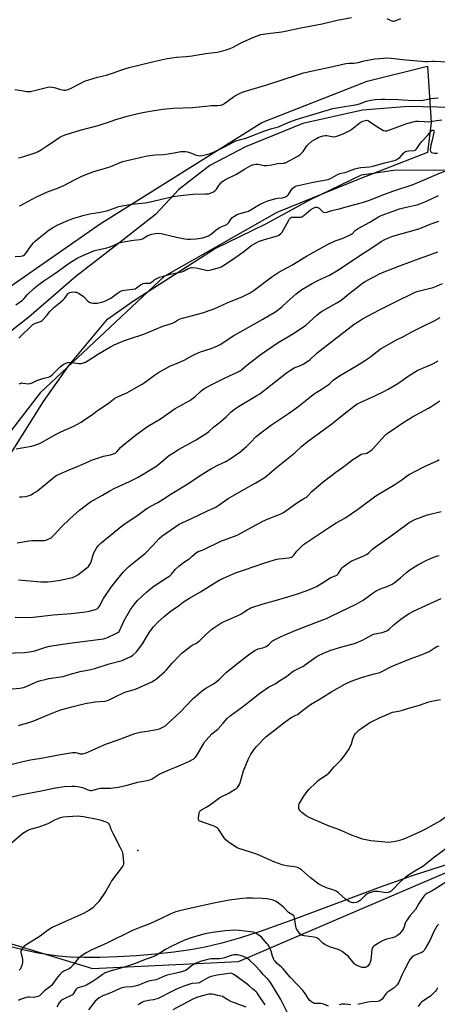
# Model space of a CAD drawing. Units: inches. Extents: x 1291768 to 1297768, y 573447 to 577447.
# Drawn here: x 1292705 to 1292959, y 575894 to 576492 of the extents above; entities that cross this region are included whole.
import ezdxf

# ---------------------------------------------------------------- set-up
doc = ezdxf.new("R2010")
doc.units = ezdxf.units.IN
doc.header["$MEASUREMENT"] = 0
for name, color, linetype in [('ELEV-Spot Elevation', 7, 'Continuous'), ('NTRL-Farm Land', 3, 'Continuous'), ('NTRL-Trees', 3, 'Continuous'), ('Undefined', 1, 'Continuous')]:
    doc.layers.add(name, color=color, linetype=linetype)

msp = doc.modelspace()

# ---------------------------------------------------------------- linework, layer by layer
at = {"layer": 'ELEV-Spot Elevation'}
msp.add_point((1292776.74, 575987.13, 447.88), dxfattribs=at)
at = {"layer": 'NTRL-Farm Land'}
for points in [[(1292967.61, 576438.91), (1292941.28, 576439.57), (1292913.39, 576437.17), (1292877.19, 576429.05), (1292842.2, 576415.05), (1292820.52, 576403.57), (1292801.79, 576388.97), (1292787.63, 576373.78), (1292765.14, 576356.15), (1292739.08, 576336.1), (1292710.53, 576311.37), (1292681.57, 576288.88)], [(1292687.78, 576210.04), (1292719.46, 576260.21), (1292735.09, 576282.27), (1292758.37, 576310.12), (1292773.67, 576321.01), (1292823.51, 576352.87), (1292854.58, 576368.19), (1292881.8, 576383.01), (1292912.78, 576397.85), (1292932.39, 576400.84), (1292963.16, 576400.99)], [(1292988.23, 575986.14), (1292943.46, 575971.8), (1292924.02, 575964.92), (1292873.23, 575945.7), (1292851.85, 575938.15), (1292839.27, 575934.12), (1292827.81, 575930.85), (1292817.83, 575928.44), (1292808.78, 575926.74), (1292798.68, 575925.35), (1292787.49, 575924.13), (1292775.83, 575923.14), (1292764.24, 575922.43), (1292753.81, 575922.06), (1292744.19, 575921.99), (1292735.63, 575922.25), (1292728.57, 575922.82), (1292722.78, 575923.61), (1292716.25, 575924.78), (1292708.69, 575926.38), (1292700.42, 575928.35)]]:
    msp.add_lwpolyline(points, dxfattribs=at)
at = {"layer": 'NTRL-Trees'}
msp.add_lwpolyline([(1292671.73, 576311.02), (1292753.99, 576368.14), (1292852.24, 576429.83), (1292916.21, 576454.97), (1292952.77, 576464.11), (1292955.05, 576429.83), (1292952.77, 576411.55), (1292911.64, 576395.56), (1292861.38, 576375), (1292792.83, 576336.15), (1292717.43, 576265.32), (1292678.59, 576215.06)], dxfattribs=at)
msp.add_polyline3d([(1292278.36, 575984.92, 0), (1292415.86, 575984.92, 0), (1292517.24, 575968.25, 0), (1292567.24, 575951.58, 0), (1292628.36, 575962.7, 0), (1292685.3, 575934.92, 0), (1292749.19, 575915.47, 0), (1292838.08, 575919.64, 0), (1293091.75, 576028.55, 0), (1293140.6, 576064.57, 0), (1293152.82, 576073.55, 0), (1293173.48, 576089.47, 0), (1293190.61, 576104.87, 0), (1293199.81, 576117.94, 0), (1293208.81, 576139.9, 0), (1293213.07, 576162.11, 0), (1293220.38, 576198.58, 0), (1293228.52, 576230.56, 0), (1293229.41, 576234.04, 0), (1293239.03, 576243.52, 0), (1293259.85, 576255.48, 0), (1293506.76, 576455.45, 0)], dxfattribs=at)
at = {"layer": 'Undefined'}
for points, elevation in [([(1292701.99, 576449.78), (1292706.05, 576449.25), (1292709.09, 576448.69), (1292710.2, 576448.61), (1292711.59, 576448.63), (1292713.3, 576448.93), (1292721.23, 576451.12), (1292722.08, 576451.29), (1292722.93, 576451.36), (1292724.62, 576451.29), (1292726.01, 576451.12), (1292726.85, 576450.91), (1292729.87, 576449.84), (1292731.81, 576449.45), (1292732.9, 576449.4), (1292733.96, 576449.67), (1292735.5, 576450.32), (1292742.6, 576453.97), (1292744.47, 576454.81), (1292752.24, 576457.26), (1292757.83, 576458.59), (1292759.48, 576459.05), (1292761.38, 576459.67), (1292764.22, 576460.78), (1292766.48, 576461.57), (1292769.61, 576462.61), (1292771.58, 576463.16), (1292787.39, 576467.07), (1292794.56, 576468.73), (1292800.23, 576469.54), (1292806.26, 576469.93), (1292809.74, 576470.35), (1292812.07, 576470.68), (1292818.23, 576471.77), (1292825.09, 576472.62), (1292827.66, 576473.13), (1292830.47, 576473.93), (1292832.94, 576474.79), (1292834.68, 576475.61), (1292838.8, 576477.82), (1292840.93, 576478.88), (1292847.26, 576481.61), (1292851.5, 576483.18), (1292852.91, 576483.48), (1292855.76, 576483.93), (1292864.25, 576484.88), (1292866.3, 576485.19), (1292875.8, 576487.22), (1292888.86, 576489.83), (1292897.97, 576492.01), (1292906.71, 576493.55)], 414), ([(1292928.05, 576493.01), (1292930.57, 576491.72), (1292931.76, 576491.4), (1292932.31, 576491.4), (1292933.13, 576491.57), (1292936.67, 576492.99)], 414), ([(1292704.39, 576408.33), (1292707.56, 576409.1), (1292714.35, 576411.34), (1292716.29, 576412.08), (1292718.26, 576413.26), (1292721.36, 576415.46), (1292724.18, 576417.24), (1292729.42, 576420.8), (1292730.67, 576421.48), (1292732.72, 576422.34), (1292741.71, 576425.13), (1292752.65, 576427.93), (1292755.73, 576428.89), (1292758.96, 576430.04), (1292762.91, 576431.32), (1292770.43, 576433.53), (1292776, 576435.05), (1292780.96, 576436.08), (1292785.56, 576436.93), (1292791.96, 576437.92), (1292798.16, 576438.53), (1292810.33, 576438.91), (1292819.82, 576439.94), (1292821.3, 576440.02), (1292825.45, 576440.07), (1292827.18, 576440.31), (1292828.52, 576440.76), (1292829.76, 576441.45), (1292834.99, 576445.35), (1292836.2, 576446.17), (1292838.93, 576447.63), (1292840.79, 576448.38), (1292855.2, 576452.6), (1292873.92, 576458.83), (1292877.42, 576459.89), (1292884.01, 576461.42), (1292893.44, 576463.4), (1292903.17, 576465.55), (1292904.96, 576465.79), (1292908.18, 576465.83), (1292909.57, 576465.95), (1292910.66, 576466.2), (1292914.34, 576467.32), (1292920.94, 576468.56), (1292926.21, 576468.95), (1292928.82, 576469.05), (1292930.86, 576468.92), (1292939.68, 576467.87), (1292951.64, 576466.86), (1292952.81, 576466.83), (1292955.9, 576467), (1292957.37, 576466.99), (1292964.8, 576466.6)], 416), ([(1292704.66, 576379), (1292705.46, 576379.36), (1292710.36, 576382.02), (1292714.85, 576384.33), (1292720.11, 576386.79), (1292722.98, 576388.01), (1292727.55, 576389.64), (1292731.91, 576391.44), (1292738.38, 576394.96), (1292742.8, 576397.14), (1292750.03, 576399.9), (1292755.11, 576401.38), (1292760.5, 576403.07), (1292766.18, 576405.46), (1292767.72, 576406), (1292782.49, 576409.44), (1292787.54, 576410.06), (1292792.12, 576410.38), (1292795.32, 576410.77), (1292798.8, 576411.24), (1292802.91, 576412.06), (1292804.08, 576412.21), (1292805.78, 576412.18), (1292806.91, 576411.95), (1292809.44, 576411.11), (1292812.35, 576409.95), (1292813.4, 576409.64), (1292815.27, 576409.51), (1292816.98, 576409.81), (1292820.13, 576410.7), (1292822.88, 576411.79), (1292829.44, 576415.04), (1292835.09, 576418.02), (1292836.38, 576418.61), (1292842.48, 576420.3), (1292847.75, 576422.2), (1292851.82, 576423.86), (1292854.02, 576424.65), (1292858.17, 576426.06), (1292862.37, 576427.2), (1292868.1, 576429.68), (1292873.06, 576431.5), (1292895.25, 576438.23), (1292897.78, 576438.76), (1292910.21, 576440.73), (1292912.2, 576441.34), (1292915.57, 576442.71), (1292918.47, 576443.4), (1292921.08, 576443.69), (1292924.83, 576443.9), (1292926.87, 576443.93), (1292935.27, 576443.76), (1292941.06, 576443.42), (1292948.6, 576443.22), (1292950.15, 576443.36), (1292954.9, 576444.33), (1292959.28, 576444.69)], 418), ([(1292703.46, 576174.21), (1292710.54, 576175.44), (1292712.31, 576175.55), (1292720.17, 576175.69), (1292720.99, 576175.86), (1292722.3, 576176.4), (1292724.07, 576177.31), (1292724.99, 576177.96), (1292726, 576178.98), (1292730.43, 576183.94), (1292735.2, 576188.6), (1292741.34, 576194.15), (1292748.08, 576199.04), (1292749.83, 576200.15), (1292755.38, 576203.11), (1292759.72, 576205.76), (1292762.75, 576207.37), (1292765.06, 576208.54), (1292771.8, 576211.52), (1292775.47, 576213.29), (1292777, 576214.11), (1292787.8, 576220.65), (1292790.73, 576222.95), (1292795.53, 576227.01), (1292798.15, 576228.78), (1292801.56, 576230.93), (1292812.27, 576236.8), (1292818.25, 576240.6), (1292819.88, 576241.84), (1292823, 576244.66), (1292826.22, 576247.18), (1292830.46, 576250.9), (1292833.56, 576253.79), (1292836.11, 576255.78), (1292838.08, 576257.07), (1292849.2, 576263.76), (1292850.89, 576264.86), (1292867.12, 576277.5), (1292869, 576278.85), (1292871.93, 576280.6), (1292875.78, 576282.08), (1292877.32, 576282.75), (1292879.5, 576284.14), (1292881.57, 576285.7), (1292885.31, 576289.37), (1292887.56, 576291.19), (1292908.36, 576307.11), (1292910.96, 576308.85), (1292913.42, 576310.34), (1292923.73, 576315.9), (1292932.56, 576320.29), (1292945.42, 576326.54), (1292947.13, 576327.11), (1292956.23, 576329.52), (1292958.31, 576330.29), (1292961.9, 576331.84)], 432), ([(1292704.19, 576151.68), (1292717.88, 576150.45), (1292722.2, 576150.47), (1292724.23, 576150.64), (1292729.54, 576151.56), (1292737.05, 576153.18), (1292738.9, 576153.85), (1292740.38, 576154.73), (1292745.75, 576158.92), (1292746.81, 576159.88), (1292747.5, 576160.74), (1292748.08, 576161.67), (1292748.54, 576162.68), (1292749.63, 576166.97), (1292750, 576168.06), (1292751.63, 576171.03), (1292752.66, 576172.4), (1292754.62, 576174.24), (1292767.67, 576184.93), (1292770.29, 576186.81), (1292776.81, 576191.11), (1292780.84, 576194.02), (1292782.95, 576195.42), (1292784.66, 576196.44), (1292788.92, 576198.74), (1292792.18, 576200.66), (1292797.53, 576204.22), (1292807.12, 576210.12), (1292815.91, 576216.01), (1292821.53, 576219.36), (1292825.39, 576221.36), (1292830.23, 576223.65), (1292832.85, 576225.29), (1292838.77, 576229.35), (1292841.48, 576231.51), (1292842.76, 576232.68), (1292845.43, 576235.46), (1292848.6, 576238.56), (1292850.85, 576240.47), (1292858.14, 576246.03), (1292868.31, 576252.89), (1292873.96, 576256.84), (1292879.13, 576260.87), (1292882.43, 576263.63), (1292883.98, 576264.82), (1292885.15, 576265.6), (1292888.34, 576267.51), (1292892.47, 576270.2), (1292893.37, 576270.92), (1292895.61, 576273.12), (1292897.52, 576274.49), (1292900.49, 576276.42), (1292909.71, 576281.86), (1292915.2, 576285.27), (1292917.58, 576286.96), (1292924.11, 576291.86), (1292929.27, 576295.06), (1292934.02, 576297.58), (1292938.36, 576299.72), (1292943.42, 576302.45), (1292949, 576305.31), (1292957.38, 576309.31), (1292960.64, 576311.23)], 434), ([(1292702.22, 576128.96), (1292708.72, 576128.89), (1292713.27, 576129.09), (1292725.36, 576130.32), (1292736.4, 576131.19), (1292745.06, 576132.33), (1292747.17, 576132.74), (1292751.05, 576133.72), (1292752.02, 576134.14), (1292752.65, 576134.61), (1292753.46, 576135.64), (1292756.02, 576140.27), (1292760.57, 576147.31), (1292762, 576149.16), (1292767.89, 576156.27), (1292770.13, 576158.65), (1292771.44, 576159.86), (1292774.43, 576162.31), (1292779.74, 576166.42), (1292781.43, 576167.88), (1292785.83, 576172.39), (1292789.85, 576176.81), (1292791.43, 576178.21), (1292796.59, 576181.96), (1292802.03, 576185.49), (1292803.69, 576186.36), (1292809.5, 576188.94), (1292818.67, 576193.37), (1292822.89, 576195.22), (1292824.21, 576195.86), (1292831.79, 576201.07), (1292839.78, 576205.76), (1292848.53, 576210.58), (1292853.61, 576213.8), (1292855.48, 576215.21), (1292861.18, 576220.09), (1292872.21, 576228.97), (1292876.52, 576232.89), (1292879.66, 576235.59), (1292894.67, 576246.61), (1292902.29, 576252.68), (1292908.54, 576257.47), (1292910.19, 576258.62), (1292911.98, 576259.53), (1292920.93, 576263.56), (1292926.01, 576266.08), (1292928.86, 576267.59), (1292934.74, 576271.08), (1292941.77, 576276), (1292946.65, 576279), (1292956.14, 576283.09), (1292959.38, 576284.79)], 436), ([(1292695.83, 576107.1), (1292707.89, 576107.55), (1292710.97, 576107.88), (1292714.29, 576108.6), (1292720.92, 576110.79), (1292723.09, 576111.32), (1292735.28, 576113.23), (1292755.97, 576115.9), (1292757.38, 576116.27), (1292758.45, 576116.68), (1292763.39, 576119.01), (1292764.64, 576119.67), (1292765.44, 576120.35), (1292765.92, 576121.09), (1292768.43, 576127.05), (1292771.49, 576132.25), (1292772.45, 576133.69), (1292774.84, 576136.98), (1292776.57, 576139.03), (1292782.03, 576144.15), (1292785.64, 576147.21), (1292790.1, 576150.33), (1292794.63, 576153.06), (1292796.2, 576154.21), (1292797.21, 576155.17), (1292799.79, 576158.14), (1292801.84, 576160.11), (1292805.15, 576162.62), (1292807.41, 576164.06), (1292808.57, 576164.91), (1292809.92, 576165.99), (1292812.46, 576168.31), (1292813.43, 576168.88), (1292815.92, 576169.76), (1292816.98, 576170.21), (1292827.3, 576175.27), (1292835.49, 576178.26), (1292837.11, 576178.92), (1292842.08, 576181.47), (1292852.78, 576187.43), (1292855.93, 576188.85), (1292862.28, 576191.15), (1292864.16, 576192.02), (1292865.44, 576192.72), (1292871.83, 576197.28), (1292875.16, 576199.54), (1292877.08, 576200.79), (1292878.91, 576201.78), (1292879.62, 576202.25), (1292880.39, 576202.97), (1292882.53, 576205.31), (1292889.44, 576211.33), (1292897.17, 576217.21), (1292902.06, 576220.68), (1292907.56, 576224.93), (1292911.05, 576227.17), (1292912.58, 576228.04), (1292913.37, 576228.32), (1292915.23, 576228.57), (1292916.02, 576228.76), (1292917, 576229.27), (1292918.15, 576230.09), (1292919.25, 576230.97), (1292920.09, 576231.78), (1292927.01, 576239.46), (1292927.83, 576240.24), (1292928.97, 576241.14), (1292938.57, 576247.51), (1292943.82, 576250.77), (1292953.49, 576256.02), (1292955.5, 576257.19), (1292960.31, 576260.53)], 438), ([(1292696.24, 576084.94), (1292705.04, 576085.9), (1292707.3, 576086.28), (1292708.89, 576086.83), (1292714.05, 576089.17), (1292715.84, 576089.83), (1292717.83, 576090.43), (1292721.25, 576091.39), (1292722.7, 576091.72), (1292731.43, 576092.94), (1292733.23, 576093.44), (1292737.08, 576094.73), (1292739.56, 576095.39), (1292741.78, 576095.93), (1292747.16, 576097), (1292750.64, 576097.83), (1292759.36, 576100.59), (1292767.28, 576102.72), (1292768.92, 576103.36), (1292772.13, 576104.82), (1292772.88, 576105.25), (1292773.8, 576105.97), (1292775.95, 576107.98), (1292776.91, 576109.03), (1292779.59, 576112.69), (1292782.31, 576117.31), (1292784.35, 576120.45), (1292786.4, 576123.08), (1292789.35, 576126.37), (1292792.76, 576129.44), (1292796.55, 576132.46), (1292801.58, 576135.96), (1292804.65, 576138.25), (1292808.13, 576140.58), (1292814.9, 576144.49), (1292823.63, 576149.93), (1292826.71, 576151.67), (1292828.82, 576152.73), (1292836.14, 576155.88), (1292841.64, 576157.86), (1292853.34, 576161.9), (1292859.81, 576163.84), (1292861.23, 576164.2), (1292862.66, 576164.43), (1292868.64, 576164.99), (1292869.44, 576165.19), (1292870.18, 576165.5), (1292870.83, 576165.93), (1292871.59, 576166.66), (1292873.48, 576169.16), (1292874.43, 576170.22), (1292876.47, 576172.23), (1292877.6, 576173.14), (1292893.35, 576183.76), (1292897.42, 576186.26), (1292902.55, 576189.27), (1292910.4, 576194.42), (1292921.51, 576202.72), (1292925.57, 576205.23), (1292933.08, 576209.7), (1292937.24, 576212.59), (1292939.82, 576214.6), (1292941.22, 576215.54), (1292951.08, 576220.66), (1292958.75, 576224.07), (1292959.97, 576224.84)], 440), ([(1292704.19, 576063.03), (1292705.5, 576063.46), (1292709.91, 576064.65), (1292713.65, 576065.92), (1292721.72, 576069.42), (1292727.69, 576071.82), (1292729.96, 576072.62), (1292736.67, 576074.53), (1292744.89, 576076.58), (1292750.85, 576077.53), (1292756.68, 576077.94), (1292757.56, 576078.04), (1292758.37, 576078.24), (1292759.41, 576078.68), (1292762.95, 576080.58), (1292768.07, 576083.05), (1292769.47, 576083.55), (1292773.97, 576084.73), (1292775.31, 576085.15), (1292785.27, 576089.68), (1292787.04, 576090.65), (1292788.24, 576091.45), (1292792.99, 576095.81), (1292794.22, 576097.06), (1292797.68, 576101.08), (1292802.38, 576105.99), (1292803.66, 576107.21), (1292809.81, 576111.87), (1292812.41, 576113.27), (1292813.4, 576113.9), (1292814.47, 576114.85), (1292817.75, 576118.1), (1292821.66, 576121.57), (1292823.08, 576122.61), (1292827.3, 576125.33), (1292829.23, 576126.35), (1292833.64, 576128.19), (1292839.49, 576130.84), (1292840.72, 576131.55), (1292843.18, 576133.41), (1292844.43, 576134.13), (1292845.48, 576134.6), (1292852.94, 576137.02), (1292859.66, 576139), (1292867.95, 576141.32), (1292873.34, 576143.03), (1292879.16, 576145.05), (1292883.56, 576146.82), (1292885.4, 576147.69), (1292889.12, 576149.8), (1292893.19, 576152.56), (1292894.21, 576153.04), (1292896.81, 576154.03), (1292897.75, 576154.52), (1292898.5, 576155.28), (1292900.3, 576158.11), (1292900.94, 576158.98), (1292901.54, 576159.57), (1292902.44, 576160.26), (1292905.29, 576162.23), (1292906.52, 576162.97), (1292914.66, 576166.58), (1292916.13, 576167.34), (1292917.12, 576168.08), (1292919.38, 576170.24), (1292920.52, 576171.19), (1292931.59, 576179.03), (1292940.05, 576185.39), (1292941.78, 576186.51), (1292945.18, 576188.35), (1292952.82, 576191.15), (1292961.23, 576193.19)], 442), ([(1292697.28, 576038.76), (1292706.89, 576041.26), (1292711.62, 576042.29), (1292718.11, 576043.3), (1292729.87, 576045.49), (1292737.15, 576046.65), (1292738.29, 576046.75), (1292739.13, 576046.73), (1292739.93, 576046.55), (1292741.76, 576045.95), (1292742.42, 576045.84), (1292743.17, 576045.86), (1292743.97, 576046.03), (1292745.35, 576046.54), (1292754.07, 576050.45), (1292757.82, 576051.88), (1292764.77, 576054.37), (1292775.08, 576058.32), (1292778.17, 576059.1), (1292782.52, 576059.64), (1292789.33, 576060.91), (1292790.44, 576061.24), (1292792, 576062.04), (1292793.76, 576063.12), (1292795.13, 576064.25), (1292802.47, 576071.32), (1292810.45, 576079.53), (1292816.06, 576084.33), (1292818.09, 576085.86), (1292822.85, 576088.56), (1292824.27, 576089.52), (1292826.4, 576091.3), (1292828.69, 576093.59), (1292830.6, 576095.37), (1292835.78, 576099.61), (1292844.01, 576106.06), (1292848.11, 576108.83), (1292849.11, 576109.4), (1292849.85, 576109.72), (1292852.88, 576110.41), (1292854.72, 576111.25), (1292856.18, 576112.18), (1292857.98, 576114.02), (1292858.74, 576114.65), (1292860.26, 576115.51), (1292863.96, 576117.34), (1292872.42, 576120.97), (1292887.72, 576126.77), (1292891.42, 576128.26), (1292894.78, 576129.76), (1292909.6, 576136.94), (1292913.78, 576139.42), (1292919.87, 576143.85), (1292921.61, 576145.02), (1292924.74, 576146.46), (1292928.41, 576147.71), (1292931.32, 576149.14), (1292932.51, 576149.97), (1292936.43, 576153), (1292940.06, 576156.12), (1292941.57, 576157.29), (1292946.98, 576160.72), (1292951.99, 576163.35), (1292954.68, 576164.62), (1292958.26, 576166.02), (1292959.92, 576166.58)], 444), ([(1292699.39, 576019.58), (1292705.38, 576020.95), (1292718.08, 576023.48), (1292726.71, 576025.28), (1292732.3, 576026.12), (1292736.92, 576026.32), (1292738.64, 576026.32), (1292740.33, 576026.06), (1292743.12, 576025.4), (1292744.22, 576025.01), (1292746.41, 576024.06), (1292747.25, 576023.79), (1292747.8, 576023.7), (1292748.65, 576023.69), (1292749.76, 576023.9), (1292753.09, 576024.81), (1292754.14, 576024.98), (1292755.56, 576025.05), (1292760.23, 576025.01), (1292764.98, 576025.61), (1292770.32, 576026.9), (1292776.81, 576028.66), (1292783.59, 576029.99), (1292784.54, 576030.32), (1292785.5, 576030.79), (1292789.85, 576033.46), (1292791.15, 576034.16), (1292796.22, 576036.39), (1292800.29, 576038.01), (1292807.79, 576041.27), (1292809.64, 576042.18), (1292810.89, 576042.95), (1292811.69, 576043.69), (1292812.38, 576044.62), (1292816.86, 576052.24), (1292817.59, 576053.37), (1292818.3, 576054.27), (1292821.85, 576058.12), (1292824.49, 576060.07), (1292825.56, 576061.04), (1292828.76, 576064.46), (1292831.18, 576067.39), (1292832.85, 576069.02), (1292839.61, 576073.9), (1292844.93, 576077.9), (1292850.09, 576082.24), (1292851.48, 576083.29), (1292856.31, 576086.43), (1292860.59, 576088.75), (1292862.61, 576090.01), (1292867.12, 576092.98), (1292870.36, 576095.51), (1292871.31, 576096.17), (1292872.79, 576096.98), (1292876.02, 576098.5), (1292877.05, 576099.07), (1292884.64, 576104.54), (1292886.13, 576105.54), (1292889.57, 576107.2), (1292894.06, 576108.86), (1292900.74, 576110.91), (1292907.62, 576112.78), (1292909.58, 576113.47), (1292913.41, 576115.05), (1292918.76, 576118.07), (1292920.06, 576118.66), (1292922, 576119.15), (1292925.35, 576119.7), (1292928.07, 576120.73), (1292928.84, 576121.15), (1292929.47, 576121.62), (1292932.67, 576124.44), (1292936.74, 576127.88), (1292941.39, 576131.03), (1292944.32, 576132.61), (1292954.39, 576137.39), (1292961.15, 576140.36)], 446), ([(1292825.76, 576000), (1292825.2, 576000.64), (1292824.67, 576001.06), (1292823.24, 576001.87), (1292821.35, 576002.61), (1292815.13, 576004.68), (1292814.36, 576005.01), (1292813.95, 576005.29), (1292813.81, 576005.47), (1292813.66, 576005.91), (1292813.66, 576006.96), (1292814.06, 576009.82), (1292814.27, 576010.62), (1292814.5, 576011.08), (1292814.87, 576011.47), (1292815.58, 576011.95), (1292818.73, 576013.64), (1292820.97, 576015.01), (1292826.58, 576019.39), (1292827.8, 576020.04), (1292831.72, 576021.88), (1292833.27, 576022.71), (1292836.04, 576024.33), (1292836.75, 576024.82), (1292837.39, 576025.39), (1292838.24, 576026.57), (1292838.76, 576027.61), (1292841.05, 576035.59), (1292843.81, 576042.4), (1292845.28, 576045.31), (1292847.4, 576048.39), (1292849.02, 576050.43), (1292854.6, 576056.15), (1292856.44, 576057.66), (1292859.97, 576060.32), (1292865.54, 576064.75), (1292870.08, 576067.89), (1292872.9, 576069.34), (1292873.78, 576069.88), (1292877.67, 576072.88), (1292881.8, 576075.8), (1292887.57, 576079.28), (1292894.77, 576083.77), (1292902.57, 576088.34), (1292906.45, 576090.07), (1292912.72, 576092.3), (1292916.2, 576093.4), (1292920.71, 576094.48), (1292923.82, 576095.42), (1292926.26, 576096.54), (1292931.04, 576099.01), (1292932.42, 576099.64), (1292942.39, 576103.62), (1292949.64, 576106.37), (1292952.54, 576107.58), (1292953.81, 576108.22), (1292956.89, 576110.23), (1292958.57, 576111.13), (1292959.98, 576111.59)], 448), ([(1292898.33, 576000), (1292893.13, 576002), (1292884.19, 576005.71), (1292881.33, 576007.05), (1292879.06, 576008.24), (1292876.45, 576010.15), (1292875.81, 576010.75), (1292875.28, 576011.42), (1292874.87, 576012.14), (1292874.71, 576012.67), (1292874.57, 576013.79), (1292874.64, 576014.62), (1292874.92, 576015.4), (1292875.3, 576016.16), (1292877.32, 576019.61), (1292879.11, 576022.09), (1292880.8, 576024.13), (1292884.98, 576028.34), (1292886.46, 576029.67), (1292888, 576030.85), (1292891.25, 576032.94), (1292892.86, 576034.22), (1292896.24, 576037.97), (1292900.14, 576041.99), (1292901.42, 576043.44), (1292904.06, 576047.04), (1292905.03, 576048.53), (1292906.69, 576051.96), (1292907.58, 576055.09), (1292908.34, 576057.02), (1292909.17, 576058.2), (1292910.55, 576059.69), (1292911.43, 576060.47), (1292912.63, 576061.35), (1292916.3, 576063.92), (1292917.82, 576064.85), (1292923.64, 576067.84), (1292931.59, 576071.15), (1292932.83, 576071.48), (1292935.3, 576071.82), (1292936.97, 576072.22), (1292941.55, 576073.65), (1292948.09, 576075.46), (1292953.77, 576077.53), (1292955.36, 576078.01), (1292960.77, 576078.92)], 450), ([(1293000, 576018.92), (1292990.23, 576017.9), (1292988.46, 576017.64), (1292980.36, 576015.61), (1292974.91, 576014.06), (1292973.22, 576013.5), (1292971.71, 576012.77), (1292970.01, 576011.78), (1292964.13, 576007.5), (1292960.83, 576005.25), (1292956.68, 576003), (1292951.56, 576000)], 450), ([(1292711.36, 576000), (1292716.82, 576001.53), (1292719.55, 576002.51), (1292722.22, 576003.61), (1292726.28, 576005.74), (1292728.48, 576006.68), (1292729.88, 576007.19), (1292731.52, 576007.51), (1292734.03, 576007.83), (1292740.59, 576008.11), (1292742.01, 576008.04), (1292743.75, 576007.8), (1292752.08, 576006.09), (1292754.63, 576005.47), (1292757.35, 576004.62), (1292758.3, 576004.07), (1292758.9, 576003.51), (1292759.42, 576002.88), (1292759.86, 576002.03), (1292760.47, 576000)], 448), ([(1292698.56, 575990.56), (1292706.95, 575997.64), (1292709.27, 575999.07), (1292710.62, 575999.73), (1292711.36, 576000)], 448), ([(1292760.47, 576000), (1292761.56, 575997.69), (1292766.11, 575988.99), (1292767.22, 575986.59), (1292767.43, 575985.76), (1292767.62, 575984.33), (1292768.05, 575979.99), (1292768.04, 575978.6), (1292767.77, 575977.82), (1292767.31, 575977.1), (1292760.85, 575968.67), (1292759.95, 575967.16), (1292758.44, 575964.17), (1292757.41, 575962.38), (1292753.16, 575956.13), (1292751.98, 575954.81), (1292749.43, 575952.3), (1292748.6, 575951.64), (1292747.12, 575950.7), (1292743.81, 575948.86), (1292732.82, 575944.04), (1292724.77, 575940.22), (1292721.87, 575938.44), (1292717.37, 575935.11), (1292708.33, 575929.44), (1292707.67, 575928.88), (1292706.73, 575927.77), (1292706.09, 575926.81), (1292705.79, 575926.08), (1292705.74, 575925.11), (1292706.49, 575922.37), (1292706.74, 575920.41), (1292706.79, 575919.01), (1292706.57, 575917.89), (1292705.96, 575916.25), (1292705.45, 575915.21), (1292704.74, 575914.28)], 448), ([(1292967.28, 575990.59), (1292956.36, 575982.54), (1292952.14, 575978.95), (1292950.57, 575977.77), (1292948.7, 575976.54), (1292945.19, 575974.66), (1292939.56, 575970.85), (1292936.04, 575967.97), (1292931.58, 575963.2), (1292930.73, 575962.44), (1292930.04, 575961.96), (1292929.55, 575961.71), (1292929.02, 575961.55), (1292927.59, 575961.41), (1292926.55, 575961.49), (1292922.63, 575962.12), (1292921.2, 575962.27), (1292920.36, 575962.23), (1292919.01, 575961.89), (1292917.15, 575961.23), (1292916.17, 575960.71), (1292915.27, 575959.99), (1292912.06, 575957.02), (1292910.91, 575956.2), (1292910.18, 575955.8), (1292909.44, 575955.51), (1292908.17, 575955.28), (1292907.44, 575955.33), (1292906.63, 575955.52), (1292905.26, 575956.09), (1292904.22, 575956.65), (1292903.05, 575957.56), (1292898.84, 575961.31), (1292897.93, 575962), (1292896.99, 575962.56), (1292895.92, 575963.02), (1292891.39, 575964.51), (1292888.39, 575965.83), (1292886.82, 575966.66), (1292881.81, 575970.45), (1292876.31, 575975.27), (1292875.13, 575976.09), (1292873.89, 575976.79), (1292873.13, 575977.08), (1292872.11, 575977.27), (1292866.98, 575977.73), (1292864.47, 575978.43), (1292860.06, 575979.97), (1292849.61, 575984.64), (1292845.23, 575986.2), (1292838.21, 575988.39), (1292836.87, 575988.95), (1292831.8, 575992.36), (1292830.22, 575993.61), (1292829.32, 575994.75), (1292825.76, 576000)], 448), ([(1292951.56, 576000), (1292948.72, 575998.58), (1292940.25, 575994.8), (1292937.9, 575993.84), (1292935.13, 575993), (1292933.44, 575992.57), (1292930.78, 575992.16), (1292929.01, 575992.04), (1292925.03, 575992.3), (1292918.47, 575992.99), (1292916.46, 575993.34), (1292913.31, 575994.04), (1292911.64, 575994.57), (1292906.73, 575996.36), (1292902.57, 575998.22), (1292898.33, 576000)], 450), ([(1292967.86, 575970.28), (1292958.38, 575964.16), (1292955.68, 575962.55), (1292952.56, 575960.99), (1292951.42, 575960.24), (1292950.59, 575959.33), (1292949.66, 575957.99), (1292947.61, 575954.85), (1292945.53, 575951.35), (1292942.43, 575947.54), (1292939.98, 575944.17), (1292939.3, 575942.88), (1292938.66, 575940.65), (1292938.21, 575939.63), (1292937.14, 575937.9), (1292935.74, 575936.23), (1292934.6, 575935.38), (1292932.73, 575934.47), (1292931.63, 575934.1), (1292927.99, 575933.13), (1292925.59, 575932.11), (1292923.72, 575931.17), (1292922.43, 575930.42), (1292920.42, 575929.11), (1292919.56, 575928.36), (1292919.19, 575927.66), (1292919, 575926.86), (1292918.33, 575920.54), (1292918.02, 575919.19), (1292917.6, 575918.21), (1292916.78, 575917.1), (1292915.98, 575916.38), (1292915.28, 575916.07), (1292914.24, 575915.94), (1292913.13, 575916.06), (1292910.86, 575916.72), (1292909.55, 575917.32), (1292908.89, 575917.81), (1292908.29, 575918.4), (1292904.77, 575922.6), (1292903.23, 575923.92), (1292900.92, 575925.71), (1292899.65, 575926.46), (1292898.03, 575927.2), (1292894.01, 575928.37), (1292891.61, 575929.27), (1292890.67, 575929.84), (1292889.33, 575930.83), (1292886.85, 575933.15), (1292885.68, 575933.93), (1292884.89, 575934.23), (1292884.03, 575934.4), (1292877.91, 575935.25), (1292876.82, 575935.54), (1292875.88, 575936.02), (1292875.29, 575936.5), (1292874.59, 575937.39), (1292873.55, 575939.11), (1292873.06, 575940.14), (1292872.83, 575940.96), (1292872.56, 575942.37), (1292872.05, 575946.4), (1292871.76, 575947.13), (1292871.4, 575947.52), (1292868.33, 575949.53), (1292867.71, 575950.11), (1292866.21, 575951.86), (1292865.35, 575952.66), (1292862.37, 575955.11), (1292860.92, 575956.02), (1292859.1, 575956.83), (1292856.52, 575957.54), (1292855.06, 575957.77), (1292852.38, 575957.97), (1292846.45, 575958.24), (1292842.78, 575958.14), (1292840.5, 575957.94), (1292832.28, 575956.86), (1292823.08, 575955.19), (1292805.56, 575951.29), (1292799.92, 575949.77), (1292797.21, 575948.73), (1292790.63, 575945.48), (1292784.46, 575942.68), (1292778.57, 575940.46), (1292773.63, 575938.44), (1292757.93, 575930.78), (1292748.53, 575926.48), (1292745.84, 575925.16), (1292743.78, 575923.96), (1292740.51, 575921.38), (1292739.76, 575920.54), (1292738.66, 575918.96), (1292737.57, 575917.56), (1292735.99, 575915.82), (1292735.04, 575915.22), (1292731.84, 575913.78), (1292730.66, 575912.93), (1292729.45, 575911.65), (1292727.34, 575909.21), (1292725.11, 575906.05), (1292724.34, 575905.14), (1292723.26, 575904.15), (1292720.08, 575901.85), (1292717.92, 575899.63), (1292717.05, 575898.86), (1292716.04, 575898.35), (1292714.38, 575897.92), (1292713.24, 575897.81), (1292710.95, 575898.02), (1292710.1, 575898), (1292708.96, 575897.76), (1292706.44, 575896.97), (1292705.36, 575896.55), (1292704.35, 575895.95)], 446), ([(1292959.68, 575942.42), (1292958.57, 575941.06), (1292956.93, 575938.35), (1292954.21, 575932.48), (1292951.53, 575927.45), (1292950.77, 575926.34), (1292950.05, 575925.59), (1292949.35, 575925.14), (1292945.76, 575923.74), (1292944.48, 575923.11), (1292943.58, 575922.38), (1292942.41, 575921.05), (1292941.56, 575919.68), (1292938.98, 575914.66), (1292937.38, 575911.78), (1292935.17, 575906.65), (1292934.47, 575905.41), (1292933.9, 575904.8), (1292932.57, 575903.72), (1292928.35, 575900.76), (1292927.56, 575899.91), (1292925.28, 575896.78), (1292924.5, 575896.06), (1292923.59, 575895.57), (1292922.5, 575895.36), (1292918.2, 575895.03), (1292916.65, 575894.84), (1292910.46, 575893.52)], 444), ([(1292892.72, 575892.46), (1292889.79, 575893.66), (1292888.98, 575893.92), (1292887.9, 575894.02), (1292884.91, 575894), (1292884.14, 575894.13), (1292883.63, 575894.32), (1292882.45, 575895.06), (1292881.38, 575895.96), (1292880.57, 575897.03), (1292878.56, 575900.28), (1292877.35, 575901.8), (1292873.77, 575905.36), (1292869.32, 575910.07), (1292865.21, 575915.18), (1292864.28, 575916.08), (1292861.58, 575918.37), (1292860.01, 575920.02), (1292859.55, 575920.72), (1292859.2, 575921.49), (1292858.73, 575922.84), (1292857.86, 575925.87), (1292857.14, 575927.69), (1292856.62, 575928.73), (1292856.01, 575929.73), (1292855.31, 575930.66), (1292852.02, 575934.36), (1292851.13, 575935.11), (1292849.15, 575936.42), (1292847.87, 575937.14), (1292847.07, 575937.43), (1292845.39, 575937.75), (1292838.47, 575938.51), (1292836.14, 575938.6), (1292829.99, 575938.32), (1292822.18, 575937.29), (1292819.85, 575936.91), (1292816.92, 575936.3), (1292810.39, 575934.48), (1292805.27, 575932.61), (1292797.39, 575929.01), (1292793.54, 575926.85), (1292788.61, 575923.65), (1292786.64, 575922.65), (1292780.33, 575920.43), (1292774.85, 575918.2), (1292769.33, 575916.46), (1292759.19, 575913.59), (1292758.1, 575913.19), (1292757.06, 575912.68), (1292755.08, 575911.52), (1292752, 575909.3), (1292749.62, 575907.72), (1292745.54, 575905.29), (1292744, 575904.55), (1292741.07, 575903.85), (1292739.95, 575903.35), (1292739.2, 575902.61), (1292737.79, 575900.25), (1292737.02, 575899.46), (1292735.57, 575898.54), (1292732.93, 575897.43), (1292731.32, 575896.63), (1292730.56, 575896.17), (1292729.92, 575895.63), (1292729.06, 575894.5), (1292727.66, 575891.94)], 444), ([(1292868.03, 575888.01), (1292865, 575894.19), (1292863.77, 575896.53), (1292858.49, 575905.3), (1292857.07, 575907.4), (1292856.02, 575908.69), (1292853.24, 575911.54), (1292851.09, 575914.06), (1292848.32, 575916.91), (1292844.65, 575920.36), (1292843.02, 575921.63), (1292840.98, 575922.71), (1292839.06, 575923.32), (1292837.36, 575923.66), (1292835.14, 575923.65), (1292834.31, 575923.56), (1292833.47, 575923.36), (1292829.56, 575921.88), (1292827.92, 575921.44), (1292826.51, 575921.29), (1292823.01, 575921.33), (1292821.26, 575921.18), (1292819.28, 575920.81), (1292815.51, 575919.78), (1292812.7, 575918.86), (1292811.17, 575918.14), (1292809.95, 575917.32), (1292806.23, 575914.43), (1292805.48, 575914), (1292804.67, 575913.68), (1292802.73, 575913.1), (1292798.22, 575912.21), (1292794.7, 575911.3), (1292793.36, 575910.82), (1292787.93, 575908.54), (1292786.82, 575908.25), (1292784.1, 575907.83), (1292782.66, 575907.46), (1292776.84, 575905.1), (1292775.14, 575904.55), (1292773.17, 575904.18), (1292769.42, 575904.1), (1292768.27, 575903.9), (1292767.14, 575903.6), (1292766.08, 575903.19), (1292761.18, 575900.95), (1292758.8, 575900), (1292755.99, 575899.02), (1292754.69, 575898.45), (1292753.23, 575897.45), (1292750.97, 575895.51), (1292750.22, 575894.68), (1292746.74, 575890.32)], 442), ([(1292854.19, 575893.36), (1292850.03, 575899.58), (1292849.33, 575900.53), (1292848.66, 575901.23), (1292846.76, 575902.76), (1292844.38, 575904.92), (1292843.26, 575905.83), (1292835.72, 575911.36), (1292834.74, 575912), (1292833.97, 575912.36), (1292833.37, 575912.47), (1292832.21, 575912.39), (1292829.25, 575911.91), (1292825.11, 575911.36), (1292821.34, 575910.55), (1292819.79, 575909.9), (1292815.54, 575907.39), (1292814.24, 575906.76), (1292812.8, 575906.46), (1292810.04, 575906.24), (1292809.01, 575906.04), (1292804.84, 575904.61), (1292800.76, 575902.99), (1292799.17, 575902.26), (1292796.33, 575900.8), (1292790.88, 575897.86), (1292789.22, 575897.11), (1292786.28, 575896.3), (1292783.34, 575895.93), (1292781.61, 575895.61), (1292780.53, 575895.26), (1292779.21, 575894.66), (1292776.94, 575893.38)], 440), ([(1292958.96, 575903.69), (1292958.36, 575902.51), (1292957.75, 575901.64), (1292956.14, 575899.98), (1292954.65, 575898.61), (1292950.08, 575895.57), (1292949.23, 575894.87), (1292948.64, 575894.21), (1292947.23, 575892.28)], 442), ([(1292906.19, 575893.29), (1292902.6, 575893.78), (1292901.51, 575893.78), (1292900.64, 575893.61), (1292899.21, 575893.19)], 444)]:
    msp.add_lwpolyline(points, dxfattribs=dict(at, elevation=elevation))
for points in [[(1292702.17, 576348.24, 420), (1292705.66, 576348.42, 420), (1292706.76, 576348.6, 420), (1292707.25, 576348.81, 420), (1292707.89, 576349.28, 420), (1292709.21, 576350.67, 420), (1292711.22, 576353.83, 420), (1292713.34, 576356.59, 420), (1292714.41, 576357.6, 420), (1292716.95, 576359.67, 420), (1292723.01, 576364.43, 420), (1292724.94, 576365.69, 420), (1292728.2, 576367.55, 420), (1292734.19, 576370.21, 420), (1292737.26, 576371.31, 420), (1292741.47, 576372.63, 420), (1292743.46, 576373.18, 420), (1292747.73, 576374.19, 420), (1292754.04, 576375.31, 420), (1292758.5, 576376.27, 420), (1292765.36, 576378.62, 420), (1292767.37, 576379.15, 420), (1292773.25, 576380.11, 420), (1292779.27, 576380.66, 420), (1292781.28, 576380.95, 420), (1292785.28, 576381.71, 420), (1292791.1, 576383.23, 420), (1292798.29, 576384.68, 420), (1292802.84, 576385.38, 420), (1292810.24, 576386.19, 420), (1292817.89, 576386.33, 420), (1292819.83, 576386.48, 420), (1292820.9, 576386.74, 420), (1292822.71, 576387.66, 420), (1292823.86, 576388.5, 420), (1292824.55, 576389.29, 420), (1292826.12, 576391.55, 420), (1292827.17, 576392.91, 420), (1292827.94, 576393.7, 420), (1292828.78, 576394.37, 420), (1292830.04, 576395.09, 420), (1292836.7, 576398.32, 420), (1292841.74, 576401.44, 420), (1292845.99, 576403.81, 420), (1292846.78, 576404.12, 420), (1292847.35, 576404.26, 420), (1292848.52, 576404.41, 420), (1292849.7, 576404.44, 420), (1292850.85, 576404.26, 420), (1292853.68, 576403.55, 420), (1292855.14, 576403.52, 420), (1292858.35, 576403.92, 420), (1292860.83, 576404.68, 420), (1292861.67, 576404.87, 420), (1292865.32, 576405.03, 420), (1292866.01, 576405.15, 420), (1292866.55, 576405.33, 420), (1292873.99, 576409.26, 420), (1292875.35, 576410.1, 420), (1292876.14, 576410.84, 420), (1292877.25, 576412.18, 420), (1292879.52, 576415.59, 420), (1292880.44, 576416.66, 420), (1292882.54, 576418.47, 420), (1292885.31, 576420.06, 420), (1292886.36, 576420.58, 420), (1292887.45, 576421, 420), (1292889.43, 576421.6, 420), (1292890.57, 576421.83, 420), (1292891.61, 576421.82, 420), (1292894.69, 576421.18, 420), (1292895.8, 576421.08, 420), (1292897.18, 576421.34, 420), (1292899.92, 576422.24, 420), (1292901.53, 576422.91, 420), (1292905.61, 576424.88, 420), (1292906.81, 576425.68, 420), (1292911.93, 576429.68, 420), (1292913.57, 576430.52, 420), (1292915.22, 576431.06, 420), (1292916.05, 576431.1, 420), (1292916.57, 576430.97, 420), (1292917.08, 576430.73, 420), (1292921.41, 576427.82, 420), (1292925.18, 576425.45, 420), (1292926.22, 576424.92, 420), (1292927.22, 576424.72, 420), (1292928.24, 576424.78, 420), (1292929.35, 576425.09, 420), (1292940.21, 576429.24, 420), (1292945.75, 576430.51, 420), (1292946.63, 576430.65, 420), (1292947.48, 576430.67, 420), (1292951.14, 576430.29, 420), (1292953.23, 576430.23, 420), (1292958.56, 576431.03, 420), (1292961.67, 576431.28, 420)], [(1292702.72, 576318.94, 422), (1292706.63, 576321.71, 422), (1292707.46, 576322.5, 422), (1292709.82, 576325.08, 422), (1292713.66, 576328.74, 422), (1292716.62, 576331.25, 422), (1292719.67, 576333.53, 422), (1292726.95, 576338.33, 422), (1292735.03, 576344.33, 422), (1292739.93, 576347.27, 422), (1292743.29, 576348.92, 422), (1292750.17, 576351.64, 422), (1292751.48, 576352.09, 422), (1292753.35, 576352.61, 422), (1292757.97, 576353.56, 422), (1292759.37, 576353.94, 422), (1292762.01, 576354.99, 422), (1292764.89, 576356.32, 422), (1292766.38, 576356.82, 422), (1292768.08, 576357.19, 422), (1292774.2, 576358.23, 422), (1292777.99, 576358.57, 422), (1292779.12, 576358.78, 422), (1292780.1, 576359.24, 422), (1292781.91, 576360.5, 422), (1292782.81, 576361, 422), (1292785.26, 576361.83, 422), (1292787.41, 576362.35, 422), (1292789.04, 576362.47, 422), (1292791.05, 576362.3, 422), (1292800.23, 576360.06, 422), (1292805.29, 576358.99, 422), (1292807.01, 576358.76, 422), (1292808.78, 576358.78, 422), (1292812.34, 576359.05, 422), (1292816.26, 576359.73, 422), (1292817.89, 576360.18, 422), (1292819.7, 576360.94, 422), (1292820.93, 576361.59, 422), (1292821.85, 576362.26, 422), (1292824.49, 576364.46, 422), (1292826.46, 576365.82, 422), (1292827.5, 576366.35, 422), (1292829.92, 576367.28, 422), (1292830.89, 576367.83, 422), (1292831.51, 576368.33, 422), (1292832.05, 576368.91, 422), (1292833.5, 576371.18, 422), (1292834.02, 576371.79, 422), (1292835.14, 576372.63, 422), (1292836.87, 576373.65, 422), (1292838.19, 576374.18, 422), (1292842.64, 576375.37, 422), (1292844.09, 576375.9, 422), (1292850.71, 576379.85, 422), (1292853.87, 576381.39, 422), (1292855.76, 576382.2, 422), (1292860.6, 576383.65, 422), (1292861.75, 576383.83, 422), (1292864.75, 576383.92, 422), (1292866.07, 576384.26, 422), (1292867.06, 576384.67, 422), (1292867.7, 576385.16, 422), (1292868.41, 576385.99, 422), (1292870.09, 576388.68, 422), (1292870.8, 576389.57, 422), (1292871.83, 576390.53, 422), (1292872.96, 576391.15, 422), (1292874.31, 576391.51, 422), (1292883.41, 576393.39, 422), (1292889.11, 576394.4, 422), (1292892.47, 576395.15, 422), (1292894.3, 576395.91, 422), (1292898.65, 576398.3, 422), (1292899.72, 576398.8, 422), (1292900.58, 576399.03, 422), (1292902.79, 576399.39, 422), (1292903.89, 576399.67, 422), (1292908.8, 576401.54, 422), (1292910.38, 576402.08, 422), (1292912.32, 576402.42, 422), (1292917.86, 576402.89, 422), (1292919.58, 576403.14, 422), (1292926.93, 576405.25, 422), (1292932.53, 576406.59, 422), (1292933.83, 576407.06, 422), (1292935.12, 576407.8, 422), (1292936.07, 576408.5, 422), (1292938.46, 576411.26, 422), (1292939.08, 576411.81, 422), (1292939.54, 576412.09, 422), (1292940.32, 576412.37, 422), (1292941.44, 576412.59, 422), (1292944.78, 576412.76, 422), (1292945.28, 576412.88, 422), (1292945.72, 576413.13, 422), (1292946.45, 576413.97, 422), (1292948.05, 576416.46, 422), (1292949.4, 576418.29, 422), (1292952.95, 576421.85, 422), (1292955.08, 576424.5, 422), (1292955.78, 576425.01, 422), (1292956.34, 576425.03, 422), (1292956.62, 576424.81, 422), (1292956.81, 576424.27, 422), (1292956.79, 576423.76, 422), (1292955.74, 576419.11, 422), (1292954.88, 576415.91, 422), (1292954.66, 576414.5, 422), (1292954.56, 576413.12, 422), (1292954.64, 576412.36, 422), (1292954.88, 576411.94, 422), (1292955.27, 576411.6, 422), (1292956.02, 576411.25, 422), (1292956.87, 576411.1, 422), (1292958.06, 576411.06, 422), (1292958.92, 576411.13, 422)], [(1292704.43, 576298.69, 424), (1292705.32, 576299.36, 424), (1292711.98, 576305.95, 424), (1292713.09, 576306.93, 424), (1292713.81, 576307.36, 424), (1292714.59, 576307.69, 424), (1292717.56, 576308.7, 424), (1292718.07, 576308.95, 424), (1292718.75, 576309.47, 424), (1292721.36, 576312.24, 424), (1292723.37, 576314.91, 424), (1292724.46, 576316.12, 424), (1292725.68, 576317.24, 424), (1292728.87, 576319.74, 424), (1292731.5, 576321.95, 424), (1292732.48, 576323.01, 424), (1292734.37, 576325.62, 424), (1292734.77, 576326, 424), (1292735.44, 576326.42, 424), (1292736.21, 576326.65, 424), (1292737.33, 576326.74, 424), (1292738.74, 576326.69, 424), (1292739.55, 576326.5, 424), (1292741.06, 576325.7, 424), (1292743.71, 576323.97, 424), (1292744.37, 576323.39, 424), (1292746.41, 576321.22, 424), (1292747.53, 576320.42, 424), (1292748.28, 576320.11, 424), (1292749.65, 576319.88, 424), (1292751.01, 576319.82, 424), (1292752.35, 576319.96, 424), (1292755.51, 576320.65, 424), (1292756.81, 576321.18, 424), (1292758.85, 576322.14, 424), (1292760.33, 576323.01, 424), (1292764.38, 576326.08, 424), (1292765.65, 576326.79, 424), (1292767.23, 576327.53, 424), (1292768.62, 576327.88, 424), (1292773.5, 576328.33, 424), (1292775.16, 576328.68, 424), (1292776.1, 576329.16, 424), (1292778.5, 576331.01, 424), (1292779.98, 576331.88, 424), (1292781.07, 576332.08, 424), (1292783.36, 576332.02, 424), (1292784.19, 576332.13, 424), (1292785.17, 576332.63, 424), (1292786.5, 576333.75, 424), (1292787.22, 576334.23, 424), (1292788.75, 576335.05, 424), (1292790.06, 576335.65, 424), (1292791.71, 576336.18, 424), (1292796.47, 576337.51, 424), (1292803.58, 576338.99, 424), (1292804.61, 576339.4, 424), (1292807.01, 576340.72, 424), (1292808.62, 576341.36, 424), (1292809.45, 576341.56, 424), (1292810.01, 576341.59, 424), (1292812.28, 576341.37, 424), (1292814, 576341.06, 424), (1292818.3, 576340, 424), (1292819.44, 576339.87, 424), (1292821.16, 576340.14, 424), (1292826.58, 576341.6, 424), (1292827.39, 576341.93, 424), (1292828.41, 576342.52, 424), (1292834.3, 576346.38, 424), (1292841.27, 576351.37, 424), (1292845.51, 576354.71, 424), (1292848.83, 576356.69, 424), (1292850.16, 576357.33, 424), (1292853.24, 576358.43, 424), (1292860.89, 576360.59, 424), (1292861.72, 576360.88, 424), (1292862.46, 576361.27, 424), (1292863.77, 576362.29, 424), (1292864.5, 576363.15, 424), (1292868.49, 576370.28, 424), (1292869.09, 576371.19, 424), (1292869.62, 576371.75, 424), (1292870.3, 576372.13, 424), (1292870.96, 576372.26, 424), (1292872.04, 576372.28, 424), (1292875.23, 576372.16, 424), (1292876.05, 576372.25, 424), (1292876.57, 576372.42, 424), (1292877.75, 576373.22, 424), (1292882.04, 576376.82, 424), (1292883.29, 576377.64, 424), (1292884.35, 576378.16, 424), (1292884.89, 576378.3, 424), (1292885.35, 576378.33, 424), (1292886.25, 576378.11, 424), (1292886.93, 576377.64, 424), (1292889.26, 576375.47, 424), (1292889.91, 576375.15, 424), (1292890.68, 576375.1, 424), (1292891.75, 576375.33, 424), (1292894.72, 576376.25, 424), (1292899.09, 576377.33, 424), (1292907.87, 576379.73, 424), (1292913.41, 576381.06, 424), (1292917.6, 576382.44, 424), (1292926.24, 576385.89, 424), (1292931.84, 576387.99, 424), (1292944.08, 576392.04, 424), (1292950.74, 576394.86, 424), (1292958.27, 576398.2, 424), (1292968.88, 576402.43, 424)], [(1292704.73, 576270.95, 426), (1292705.81, 576271.31, 426), (1292706.34, 576271.39, 426), (1292707.16, 576271.36, 426), (1292710.29, 576270.96, 426), (1292711.41, 576271.04, 426), (1292712.5, 576271.45, 426), (1292715.43, 576272.89, 426), (1292717.8, 576273.79, 426), (1292719.67, 576274.39, 426), (1292722.58, 576274.99, 426), (1292723.59, 576275.39, 426), (1292724.68, 576276.25, 426), (1292728.53, 576280.24, 426), (1292729.59, 576281.24, 426), (1292731.51, 576282.59, 426), (1292733.04, 576283.43, 426), (1292734.36, 576283.84, 426), (1292735.59, 576284, 426), (1292736.67, 576283.93, 426), (1292740.91, 576283.26, 426), (1292742.62, 576283.31, 426), (1292743.72, 576283.54, 426), (1292744.97, 576284.12, 426), (1292746.68, 576285.08, 426), (1292752.97, 576289.13, 426), (1292760.19, 576293.34, 426), (1292762.53, 576294.54, 426), (1292768.66, 576297.18, 426), (1292771.85, 576298.32, 426), (1292780.47, 576301.04, 426), (1292792.1, 576305.88, 426), (1292797.91, 576307.77, 426), (1292799.15, 576308.4, 426), (1292801.49, 576310.01, 426), (1292802.45, 576310.47, 426), (1292803.88, 576310.89, 426), (1292816.85, 576314.21, 426), (1292820.24, 576315.36, 426), (1292823.3, 576316.54, 426), (1292831.2, 576320.04, 426), (1292840.73, 576323.92, 426), (1292845.09, 576326.18, 426), (1292847.53, 576327.72, 426), (1292858.32, 576335.89, 426), (1292860.68, 576337.58, 426), (1292862.47, 576338.7, 426), (1292870.43, 576343.09, 426), (1292879.36, 576348.47, 426), (1292892.04, 576355.64, 426), (1292896.76, 576357.76, 426), (1292901.61, 576359.47, 426), (1292906.32, 576361.75, 426), (1292907.24, 576362.36, 426), (1292908.98, 576364, 426), (1292910.66, 576365.23, 426), (1292917.87, 576369.15, 426), (1292923, 576372.44, 426), (1292924.76, 576373.31, 426), (1292935.86, 576377.25, 426), (1292939.12, 576378.11, 426), (1292946.5, 576379.76, 426), (1292948.18, 576380.26, 426), (1292952.3, 576381.83, 426), (1292959.51, 576385.3, 426)], [(1292702.83, 576231.25, 428), (1292712.26, 576232.89, 428), (1292713.64, 576233.32, 428), (1292716.61, 576234.45, 428), (1292718.69, 576235.41, 428), (1292726.69, 576240.08, 428), (1292730.03, 576241.69, 428), (1292737.9, 576245.21, 428), (1292742.34, 576247.64, 428), (1292744.08, 576248.73, 428), (1292748.61, 576251.9, 428), (1292752.89, 576255.08, 428), (1292758.69, 576258.88, 428), (1292761.75, 576261.41, 428), (1292762.79, 576262.16, 428), (1292763.97, 576262.79, 428), (1292770.22, 576265.48, 428), (1292778.98, 576270.48, 428), (1292781.2, 576271.94, 428), (1292786.85, 576276.2, 428), (1292789.39, 576277.73, 428), (1292796.29, 576281.53, 428), (1292801.78, 576283.8, 428), (1292804.95, 576285.21, 428), (1292809.65, 576287.87, 428), (1292811.69, 576288.95, 428), (1292814.98, 576290.22, 428), (1292821.33, 576292.42, 428), (1292825.32, 576294, 428), (1292826.8, 576294.73, 428), (1292835.2, 576300.25, 428), (1292840.58, 576303.39, 428), (1292852.78, 576310.26, 428), (1292859.59, 576314.21, 428), (1292861.24, 576315.25, 428), (1292864.62, 576317.96, 428), (1292869.34, 576322.35, 428), (1292873.04, 576325.65, 428), (1292874.58, 576326.87, 428), (1292876.42, 576328.16, 428), (1292882.87, 576331.95, 428), (1292886.26, 576333.67, 428), (1292893.28, 576336.96, 428), (1292898.77, 576340.15, 428), (1292912.25, 576349.29, 428), (1292918.44, 576353.25, 428), (1292924.63, 576357.47, 428), (1292926.52, 576358.51, 428), (1292929.13, 576359.67, 428), (1292931.24, 576360.41, 428), (1292935.16, 576361.61, 428), (1292943.4, 576363.89, 428), (1292948.27, 576365.39, 428), (1292949.64, 576365.92, 428), (1292954.41, 576368.02, 428), (1292959.72, 576369.76, 428)], [(1292704.82, 576202.07, 430), (1292706.23, 576202.13, 430), (1292708.76, 576202.44, 430), (1292710.14, 576202.75, 430), (1292712.03, 576203.47, 430), (1292713.5, 576204.3, 430), (1292714.92, 576205.21, 430), (1292716.04, 576206.05, 430), (1292726.25, 576214.42, 430), (1292727.21, 576215.09, 430), (1292728.52, 576215.77, 430), (1292735.05, 576218.64, 430), (1292742.06, 576221.47, 430), (1292747.07, 576223.74, 430), (1292748.69, 576224.4, 430), (1292754.77, 576226.55, 430), (1292755.9, 576226.85, 430), (1292760.22, 576227.67, 430), (1292762.12, 576228.28, 430), (1292763.38, 576228.87, 430), (1292764.15, 576229.55, 430), (1292765.3, 576231, 430), (1292766.25, 576232.07, 430), (1292767.93, 576233.65, 430), (1292775.25, 576239.54, 430), (1292780.68, 576243.49, 430), (1292782.79, 576244.86, 430), (1292790.67, 576249.63, 430), (1292799.6, 576255.85, 430), (1292808.45, 576260.74, 430), (1292811.47, 576263.02, 430), (1292814.94, 576266.29, 430), (1292816.29, 576267.33, 430), (1292817.25, 576267.96, 430), (1292821.32, 576270.21, 430), (1292829.84, 576274.53, 430), (1292837.41, 576277.86, 430), (1292838.62, 576278.51, 430), (1292839.74, 576279.38, 430), (1292843.14, 576282.3, 430), (1292850.19, 576287.78, 430), (1292851.83, 576288.98, 430), (1292862.01, 576295.93, 430), (1292871.33, 576301.49, 430), (1292878.92, 576306.57, 430), (1292881.01, 576308.29, 430), (1292885.59, 576312.71, 430), (1292886.94, 576313.82, 430), (1292888.44, 576314.75, 430), (1292897.68, 576320.03, 430), (1292899.81, 576321.38, 430), (1292901.5, 576322.59, 430), (1292904.96, 576325.57, 430), (1292909.55, 576328.98, 430), (1292913.4, 576332.12, 430), (1292914.89, 576333.05, 430), (1292920.6, 576336.18, 430), (1292923.77, 576337.71, 430), (1292926.46, 576338.89, 430), (1292936.39, 576342.91, 430), (1292947.41, 576346.94, 430), (1292953.7, 576349.16, 430), (1292959.13, 576351.19, 430)], [(1292842.59, 575891.81, 438), (1292833.42, 575895.32, 438), (1292831.45, 575896.41, 438), (1292828.96, 575898.01, 438), (1292828.19, 575898.27, 438), (1292825.53, 575898.89, 438), (1292823.24, 575899.51, 438), (1292822.08, 575899.7, 438), (1292820.03, 575899.74, 438), (1292818.39, 575899.46, 438), (1292813.9, 575898.15, 438), (1292811.11, 575897.08, 438), (1292806.8, 575894.94, 438), (1292798.17, 575890.27, 438)]]:
    msp.add_polyline3d(points, dxfattribs=at)

doc.saveas('drawing.dxf')
